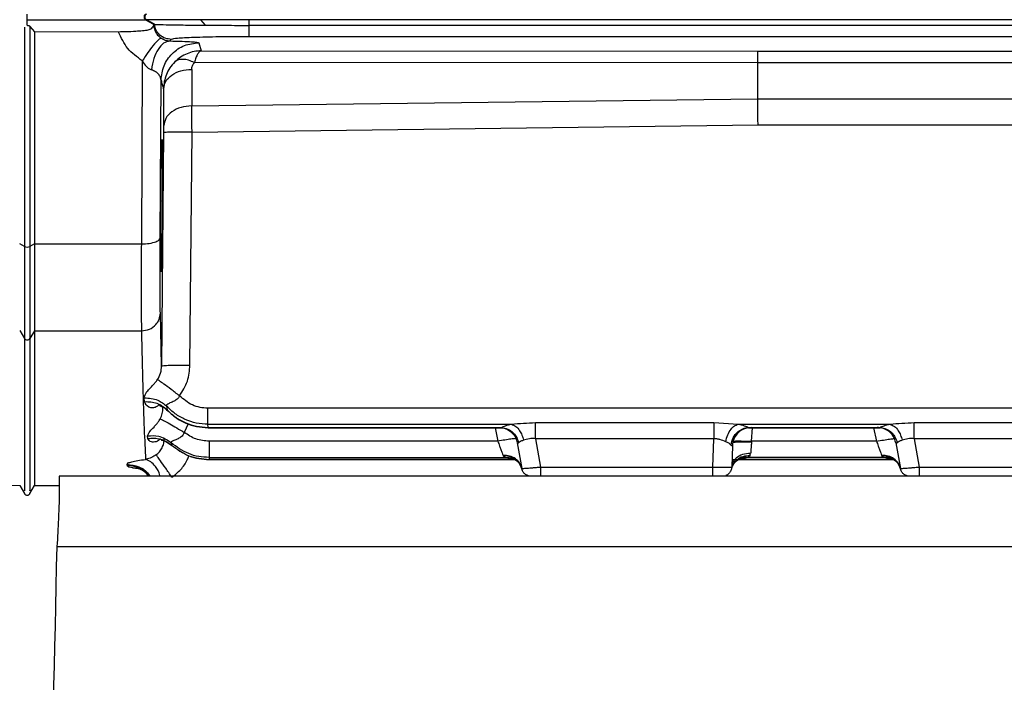
# Model space of a CAD drawing. Units: inches. Extents: x 0.4 to 10.6, y 0.4 to 8.1.
# Drawn here: x 3.6 to 3.7, y 2.3 to 2.4 of the extents above; entities that cross this region are included whole.
import ezdxf

# ---------------------------------------------------------------- set-up
doc = ezdxf.new("R2010")
doc.units = ezdxf.units.IN
doc.header["$MEASUREMENT"] = 0
doc.styles.add('SLDTEXTSTYLE0', font='TXT', dxfattribs={"width": 0.75})
doc.dimstyles.new('SLDDIMSTYLE0', dxfattribs={"dimtxt": 0.125, "dimasz": 0.13, "dimexe": 0, "dimexo": 0.0625, "dimgap": 0.03125, "dimtad": 0, "dimtih": 1, "dimtoh": 1, "dimdec": 1, "dimlfac": 20, "dimrnd": 1e-09, "dimzin": 12, "dimdsep": 46, "dimtxsty": 'SLDTEXTSTYLE0', "dimsah": 1, "dimcen": 0.09, "dimadec": 0, "dimazin": 3, "dimtfac": 1, "dimtdec": 1, "dimtmove": 0, "dimatfit": 0, "dimfxl": 0, "dimfrac": 2, "dimtolj": 1, "dimtzin": 12, "dimarcsym": 0})
doc.dimstyles.new('SLDDIMSTYLE1', dxfattribs={"dimtxt": 0.125, "dimasz": 0.13, "dimexe": 0, "dimexo": 0.0625, "dimgap": 0.03125, "dimtad": 0, "dimtih": 1, "dimtoh": 1, "dimdec": 1, "dimlfac": 20, "dimrnd": 1e-09, "dimzin": 12, "dimdsep": 46, "dimtxsty": 'SLDTEXTSTYLE0', "dimsah": 1, "dimcen": 0.09, "dimadec": 0, "dimazin": 3, "dimtfac": 1, "dimtdec": 1, "dimtofl": 0, "dimtmove": 0, "dimatfit": 3, "dimfxl": 0, "dimfrac": 2, "dimtolj": 1, "dimtzin": 12, "dimarcsym": 0})

# ---------------------------------------------------------------- blocks, each defined once
blk = doc.blocks.new('_D_8')
at = {"color": 7, "linetype": 'Continuous', "lineweight": 18}
for p, q in [((3.66031, 4.70106), (2.16485, 4.70106)), ((2.28985, 4.70106), (2.28985, 3.51741)), ((2.28985, 2.13532), (2.28985, 3.31897)), ((3.41238, 2.13532), (2.16485, 2.13532))]:
    blk.add_line(p, q, dxfattribs=at)
for points in [[(2.28985, 4.70106), (2.26985, 4.57106), (2.30985, 4.57106)], [(2.28985, 2.13532), (2.30985, 2.26532), (2.26985, 2.26532)]]:
    blk.add_solid(points, dxfattribs=at)
at = {"color": 7, "linetype": 'Continuous', "lineweight": 18, "insert": (2.12821, 3.48011), "char_height": 0.125, "attachment_point": 1, "style": 'SLDTEXTSTYLE0'}
blk.add_mtext('51.3', dxfattribs=at)
blk = doc.blocks.new('_D_9')
at = {"color": 7, "linetype": 'Continuous', "lineweight": 18}
for p, q in [((3.5687, 3.42193), (4.70872, 3.42193)), ((4.58372, 3.42193), (4.58372, 2.87784)), ((4.58372, 2.13532), (4.58372, 2.6794)), ((4.00451, 2.13532), (4.70872, 2.13532))]:
    blk.add_line(p, q, dxfattribs=at)
for points in [[(4.58372, 3.42193), (4.56372, 3.29193), (4.60372, 3.29193)], [(4.58372, 2.13532), (4.60372, 2.26532), (4.56372, 2.26532)]]:
    blk.add_solid(points, dxfattribs=at)
at = {"color": 7, "linetype": 'Continuous', "lineweight": 18, "insert": (4.42209, 2.84054), "char_height": 0.125, "attachment_point": 1, "style": 'SLDTEXTSTYLE0'}
blk.add_mtext('25.7', dxfattribs=at)
blk = doc.blocks.new('_D_11')
at = {"color": 7, "linetype": 'Continuous', "lineweight": 18}
for p, q in [((3.14316, 3.04958), (3.14316, 1.61493)), ((3.70844, 1.95703), (3.70844, 1.61493)), ((3.14316, 1.73993), (2.89316, 1.73993)), ((3.70844, 1.73993), (3.95844, 1.73993))]:
    blk.add_line(p, q, dxfattribs=at)
for points in [[(3.14316, 1.73993), (3.01316, 1.75993), (3.01316, 1.71993)], [(3.70844, 1.73993), (3.83844, 1.71993), (3.83844, 1.75993)]]:
    blk.add_solid(points, dxfattribs=at)
at = {"color": 7, "linetype": 'Continuous', "lineweight": 18, "insert": (3.26417, 1.80184), "char_height": 0.125, "attachment_point": 1, "style": 'SLDTEXTSTYLE0'}
blk.add_mtext('11.3', dxfattribs=at)

msp = doc.modelspace()

# ---------------------------------------------------------------- linework, layer by layer
at = {"color": 7, "linetype": 'Continuous', "lineweight": 25}
for p, q in [((3.61061, 2.38808), (3.61061, 2.38866)), ((3.6109, 2.38796), (3.61137, 2.38739)), ((3.62301, 2.38866), (3.62293, 2.38866)), ((3.62293, 2.38866), (3.62375, 2.38819)), ((3.62384, 2.38818), (3.62301, 2.38866)), ((3.62383, 2.38818), (3.62375, 2.38819)), ((3.62375, 2.38819), (3.62375, 2.38812)), ((3.62383, 2.38818), (3.62384, 2.38818)), ((3.62865, 2.38866), (3.62913, 2.38809)), ((3.63368, 2.38807), (3.63367, 2.38807)), ((3.81895, 2.38866), (3.63368, 2.38866)), ((3.63368, 2.38807), (3.63368, 2.38866)), ((3.81895, 2.38807), (3.63368, 2.38807)), ((3.62012, 2.38738), (3.61137, 2.38739)), ((3.61137, 2.38739), (3.61137, 2.36536)), ((3.81896, 2.38689), (3.63367, 2.38689)), ((3.62559, 2.38661), (3.62543, 2.38645)), ((3.62847, 2.38627), (3.62871, 2.38543)), ((3.62871, 2.38543), (3.68661, 2.3854)), ((3.62258, 2.38438), (3.62248, 2.36536)), ((3.68659, 2.38419), (3.628, 2.3842)), ((3.68659, 2.38043), (3.68659, 2.38419)), ((3.62772, 2.3835), (3.62772, 2.37971)), ((3.62444, 2.36599), (3.62453, 2.38237)), ((3.62772, 2.37971), (3.68659, 2.38043)), ((3.62775, 2.37698), (3.68661, 2.37772)), ((3.62479, 2.37691), (3.62459, 2.35268)), ((3.62754, 2.35276), (3.62775, 2.37698)), ((3.61032, 2.36509), (3.60983, 2.36537)), ((3.61137, 2.36536), (3.6109, 2.36509)), ((3.61137, 2.36536), (3.62248, 2.36536)), ((3.61137, 2.36536), (3.61137, 2.35631)), ((3.62459, 2.35268), (3.62446, 2.35815)), ((3.60983, 2.35634), (3.61032, 2.35554)), ((3.61137, 2.35631), (3.6109, 2.35554)), ((3.61137, 2.35631), (3.62249, 2.35631)), ((3.62282, 2.34896), (3.62279, 2.34936)), ((3.62511, 2.34849), (3.62516, 2.34811)), ((3.81897, 2.34828), (3.62941, 2.34828)), ((3.62941, 2.34661), (3.66097, 2.34661)), ((3.62942, 2.34629), (3.62941, 2.34661)), ((3.62942, 2.34629), (3.65993, 2.34629)), ((3.62942, 2.34625), (3.65993, 2.34625)), ((3.66348, 2.34678), (3.682, 2.34678)), ((3.682, 2.34678), (3.68454, 2.34661)), ((3.68454, 2.34661), (3.70034, 2.34661)), ((3.68561, 2.34629), (3.6993, 2.34629)), ((3.68561, 2.34625), (3.6993, 2.34625)), ((3.70285, 2.34678), (3.72137, 2.34678)), ((3.62315, 2.34513), (3.62313, 2.34537)), ((3.65955, 2.34485), (3.62953, 2.34485)), ((3.682, 2.34511), (3.66348, 2.34511)), ((3.66348, 2.34511), (3.664, 2.34216)), ((3.6819, 2.34216), (3.682, 2.34511)), ((3.68593, 2.34478), (3.68593, 2.34485)), ((3.69892, 2.34485), (3.68593, 2.34485)), ((3.72137, 2.34511), (3.70285, 2.34511)), ((3.70285, 2.34511), (3.70337, 2.34216)), ((3.62558, 2.34468), (3.62561, 2.34445)), ((3.66157, 2.34469), (3.66204, 2.34203)), ((3.68395, 2.34442), (3.68387, 2.34216)), ((3.70094, 2.34469), (3.70141, 2.34203)), ((3.62953, 2.34316), (3.66038, 2.34316)), ((3.62953, 2.34316), (3.62953, 2.34296)), ((3.66115, 2.34296), (3.62953, 2.34296)), ((3.62953, 2.34294), (3.66134, 2.34294)), ((3.6601, 2.34338), (3.66012, 2.34333)), ((3.66115, 2.34296), (3.66038, 2.34316)), ((3.68394, 2.34294), (3.68451, 2.34294)), ((3.68459, 2.34294), (3.70071, 2.34294)), ((3.68551, 2.34316), (3.68474, 2.34296)), ((3.70052, 2.34296), (3.68474, 2.34296)), ((3.69975, 2.34316), (3.68551, 2.34316)), ((3.68577, 2.34333), (3.68584, 2.34358)), ((3.69947, 2.34338), (3.69949, 2.34333)), ((3.70052, 2.34296), (3.69975, 2.34316)), ((3.621, 2.34234), (3.62099, 2.34245)), ((3.621, 2.34234), (3.62117, 2.34219)), ((3.664, 2.34216), (3.6819, 2.34216)), ((3.70337, 2.34216), (3.72127, 2.34216)), ((3.61395, 2.34121), (3.61395, 2.33891)), ((3.83541, 2.34121), (3.61395, 2.34121)), ((3.68281, 2.34121), (3.6826, 2.34121)), ((3.60896, 2.34029), (3.60983, 2.34026)), ((3.60983, 2.34026), (3.61032, 2.33941)), ((3.6109, 2.33941), (3.61137, 2.34023)), ((3.61137, 2.34023), (3.61395, 2.34023)), ((3.61371, 2.33389), (3.83541, 2.33389))]:
    msp.add_line(p, q, dxfattribs=at)
at = {"color": 1, "linetype": 'Continuous', "lineweight": 25}
for p, q in [((3.68661, 2.3854), (3.82321, 2.3854)), ((3.82321, 2.38419), (3.68659, 2.38419)), ((3.68659, 2.38043), (3.82321, 2.38043)), ((3.68661, 2.37772), (3.82321, 2.37772)), ((3.62473, 2.3483), (3.62473, 2.3484)), ((3.62734, 2.34666), (3.62695, 2.34576)), ((3.62942, 2.34629), (3.62942, 2.34625)), ((3.65927, 2.34625), (3.65955, 2.34485)), ((3.65974, 2.34625), (3.65993, 2.34629)), ((3.68561, 2.34629), (3.68581, 2.34625)), ((3.68593, 2.34485), (3.68602, 2.34625)), ((3.69862, 2.34625), (3.69892, 2.34485)), ((3.69911, 2.34625), (3.6993, 2.34629)), ((3.62117, 2.34219), (3.62225, 2.342))]:
    msp.add_line(p, q, dxfattribs=at)
at = {"color": 7, "linetype": 'Continuous', "lineweight": 25}
for centre, radius, start, end in [((3.62318, 2.38895), 0.000335, 120.0291, 239.9725), ((3.61061, 2.36578), 0.000749, 247.2323, 292.7677), ((3.61061, 2.35573), 0.000344, 212.5924, 327.4076)]:
    msp.add_arc(centre, radius, start, end, dxfattribs=at)
msp.add_ellipse((3.60214, 2.36093), major_axis=(0, 0.135), ratio=0.087489, start_param=4.007202, end_param=4.51074, dxfattribs=at)
for points, knots in [([(3.61061, 2.38866), (3.61061, 2.38868), (3.61061, 2.38871), (3.61061, 2.38878), (3.61061, 2.38886), (3.61061, 2.38895), (3.61061, 2.38904), (3.61061, 2.38912), (3.61061, 2.38919), (3.61061, 2.38922), (3.61061, 2.38924)], [0, 0, 0, 0, 0.124118, 0.251132, 0.37445, 0.499947, 0.622531, 0.748762, 0.874366, 1, 1, 1, 1]), ([(3.61061, 2.38866), (3.61307, 2.38866), (3.61614, 2.38866), (3.6196, 2.38866), (3.62095, 2.38866), (3.62184, 2.38866), (3.62249, 2.38866), (3.62278, 2.38866), (3.62293, 2.38866)], [0, 0, 0, 0, 0.5541154, 0.6926124, 0.7886489, 0.8499451, 0.9239043, 1, 1, 1, 1]), ([(3.61061, 2.38808), (3.61064, 2.38807), (3.6107, 2.38807), (3.61079, 2.38804), (3.61085, 2.38801), (3.61088, 2.38798), (3.6109, 2.38796)], [0, 0, 0, 0, 0.234971, 0.487517, 0.732064, 1, 1, 1, 1]), ([(3.6109, 2.38796), (3.6109, 2.38365), (3.6109, 2.37596), (3.6109, 2.36841), (3.6109, 2.36509)], [0, 0, 0, 0, 0.559989, 1, 1, 1, 1]), ([(3.62375, 2.38812), (3.62373, 2.38804), (3.6237, 2.38791), (3.62351, 2.38771), (3.62319, 2.38756), (3.62263, 2.38748), (3.62185, 2.38744), (3.62099, 2.38739), (3.62038, 2.38739), (3.62012, 2.38738)], [0, 0, 0, 0, 0.184983, 0.292852, 0.423593, 0.564266, 0.702688, 0.873302, 1, 1, 1, 1]), ([(3.62865, 2.38866), (3.62777, 2.38866), (3.62601, 2.38866), (3.62373, 2.38866), (3.62328, 2.38866), (3.62301, 2.38866)], [0, 0, 0, 0, 0.280906, 0.561528, 1, 1, 1, 1]), ([(3.62375, 2.38812), (3.6238, 2.38785), (3.62387, 2.38745), (3.62422, 2.38698), (3.62446, 2.38681), (3.62457, 2.38673)], [0, 0, 0, 0, 0.523478, 0.780192, 1, 1, 1, 1]), ([(3.62384, 2.38818), (3.62395, 2.38817), (3.62416, 2.38816), (3.62531, 2.38813), (3.62695, 2.38811), (3.62842, 2.38809), (3.62913, 2.38809)], [0, 0, 0, 0, 0.250606, 0.500081, 0.758939, 1, 1, 1, 1]), ([(3.63368, 2.38866), (3.63269, 2.38866), (3.63094, 2.38866), (3.62935, 2.38866), (3.62865, 2.38866)], [0, 0, 0, 0, 0.559701, 1, 1, 1, 1]), ([(3.62913, 2.38809), (3.62983, 2.38808), (3.63128, 2.38808), (3.63286, 2.38807), (3.63367, 2.38807)], [0, 0, 0, 0, 0.489996, 1, 1, 1, 1]), ([(3.62258, 2.38438), (3.62203, 2.38478), (3.62093, 2.38557), (3.62039, 2.38678), (3.62012, 2.38738)], [0, 0, 0, 0, 0.50279, 1, 1, 1, 1]), ([(3.63367, 2.38689), (3.63314, 2.38689), (3.63208, 2.38689), (3.63006, 2.38687), (3.62785, 2.38681), (3.62603, 2.38672), (3.62574, 2.38665), (3.62559, 2.38661)], [0, 0, 0, 0, 0.126648, 0.253669, 0.504396, 0.752979, 1, 1, 1, 1]), ([(3.62457, 2.38673), (3.62447, 2.3867), (3.62429, 2.38664), (3.62375, 2.38605), (3.62317, 2.38527), (3.62277, 2.38468), (3.62258, 2.38438)], [0, 0, 0, 0, 0.279738, 0.559486, 0.779743, 1, 1, 1, 1]), ([(3.62543, 2.38645), (3.62522, 2.3864), (3.62479, 2.38629), (3.62421, 2.38562), (3.62375, 2.38467), (3.6236, 2.38386), (3.62352, 2.38345)], [0, 0, 0, 0, 0.25, 0.5, 0.75, 1, 1, 1, 1]), ([(3.62453, 2.38237), (3.62459, 2.38288), (3.62472, 2.3839), (3.62563, 2.38519), (3.62693, 2.38609), (3.62795, 2.38621), (3.62847, 2.38627)], [0, 0, 0, 0, 0.2500004, 0.5, 0.7499996, 1, 1, 1, 1]), ([(3.62457, 2.38673), (3.62464, 2.38669), (3.62478, 2.38661), (3.6251, 2.38649), (3.62529, 2.38647), (3.62543, 2.38645)], [0, 0, 0, 0, 0.196384, 0.399924, 1, 1, 1, 1]), ([(3.62543, 2.38645), (3.62588, 2.38644), (3.62678, 2.38642), (3.62773, 2.38637), (3.62834, 2.38632), (3.62843, 2.38628), (3.62847, 2.38627)], [0, 0, 0, 0, 0.256192, 0.507707, 0.755151, 1, 1, 1, 1]), ([(3.62871, 2.38543), (3.62846, 2.38541), (3.62796, 2.38538), (3.62723, 2.38515), (3.62654, 2.38479), (3.62615, 2.38444), (3.62595, 2.38427)], [0, 0, 0, 0, 0.248416, 0.497628, 0.747887, 1, 1, 1, 1]), ([(3.62871, 2.38543), (3.62865, 2.38541), (3.62852, 2.38536), (3.62833, 2.38511), (3.62815, 2.38473), (3.62805, 2.38438), (3.628, 2.3842)], [0, 0, 0, 0, 0.248416, 0.497627, 0.747887, 1, 1, 1, 1]), ([(3.62258, 2.38438), (3.62271, 2.38417), (3.62291, 2.38386), (3.62326, 2.38357), (3.62344, 2.38349), (3.62352, 2.38345)], [0, 0, 0, 0, 0.526783, 0.775829, 1, 1, 1, 1]), ([(3.62595, 2.38427), (3.62577, 2.38407), (3.62542, 2.38367), (3.62506, 2.38297), (3.62484, 2.38223), (3.62481, 2.38173), (3.62479, 2.38148)], [0, 0, 0, 0, 0.259866, 0.511514, 0.757359, 1, 1, 1, 1]), ([(3.628, 2.3842), (3.6278, 2.38429), (3.62738, 2.38447), (3.62681, 2.38456), (3.62631, 2.38451), (3.62607, 2.38435), (3.62595, 2.38427)], [0, 0, 0, 0, 0.2499992, 0.4999998, 0.7500005, 1, 1, 1, 1]), ([(3.62772, 2.3835), (3.62773, 2.38363), (3.62775, 2.38387), (3.62792, 2.38409), (3.628, 2.3842)], [0, 0, 0, 0, 0.506272, 1, 1, 1, 1]), ([(3.62453, 2.38237), (3.62452, 2.38247), (3.62449, 2.38269), (3.62429, 2.38299), (3.62399, 2.38326), (3.62368, 2.38339), (3.62352, 2.38345)], [0, 0, 0, 0, 0.262193, 0.518924, 0.765831, 1, 1, 1, 1]), ([(3.62479, 2.38148), (3.62484, 2.38175), (3.62494, 2.38227), (3.62561, 2.38294), (3.62657, 2.3834), (3.62734, 2.38347), (3.62772, 2.3835)], [0, 0, 0, 0, 0.249993, 0.5, 0.750007, 1, 1, 1, 1]), ([(3.62453, 2.38237), (3.62457, 2.38222), (3.62466, 2.38192), (3.62475, 2.38163), (3.62479, 2.38148)], [0, 0, 0, 0, 0.4965127, 1, 1, 1, 1]), ([(3.62479, 2.38148), (3.62479, 2.38082), (3.62479, 2.3795), (3.6248, 2.37822), (3.6248, 2.37759)], [0, 0, 0, 0, 0.501641, 1, 1, 1, 1]), ([(3.62772, 2.37971), (3.62734, 2.37967), (3.62658, 2.37961), (3.62562, 2.37912), (3.62494, 2.37842), (3.62485, 2.37786), (3.6248, 2.37759)], [0, 0, 0, 0, 0.249993, 0.5, 0.750007, 1, 1, 1, 1]), ([(3.62775, 2.37698), (3.62775, 2.37724), (3.62774, 2.37775), (3.62774, 2.37848), (3.62773, 2.37915), (3.62773, 2.37952), (3.62772, 2.37971)], [0, 0, 0, 0, 0.2503367, 0.5006737, 0.7506622, 1, 1, 1, 1]), ([(3.6248, 2.37759), (3.6248, 2.37754), (3.6248, 2.37745), (3.6248, 2.37728), (3.6248, 2.3771), (3.6248, 2.37697), (3.62479, 2.37691)], [0, 0, 0, 0, 0.249317, 0.499299, 0.749643, 1, 1, 1, 1]), ([(3.62775, 2.37698), (3.62732, 2.37698), (3.62646, 2.37699), (3.62549, 2.37697), (3.62491, 2.37694), (3.62483, 2.37692), (3.62479, 2.37691)], [0, 0, 0, 0, 0.279612, 0.559255, 0.779627, 1, 1, 1, 1]), ([(3.62452, 2.36934), (3.62453, 2.37014), (3.62454, 2.37143), (3.62456, 2.37309), (3.62458, 2.37432), (3.62461, 2.37526), (3.62463, 2.37595), (3.62465, 2.37627), (3.62466, 2.3762), (3.62467, 2.37583), (3.62468, 2.3752), (3.62468, 2.37433), (3.62468, 2.37326), (3.62468, 2.37164), (3.62467, 2.37025), (3.62466, 2.36934)], [0, 0, 0, 0, 0.110579, 0.178636, 0.255047, 0.329043, 0.391469, 0.481319, 0.547857, 0.613929, 0.679535, 0.744677, 0.809356, 0.873574, 1, 1, 1, 1]), ([(3.62466, 2.36934), (3.62466, 2.36854), (3.62464, 2.36724), (3.62462, 2.36558), (3.6246, 2.36434), (3.62458, 2.3634), (3.62456, 2.36271), (3.62454, 2.3624), (3.62452, 2.36249), (3.62451, 2.36286), (3.6245, 2.3635), (3.6245, 2.36438), (3.6245, 2.36545), (3.6245, 2.36706), (3.62451, 2.36843), (3.62452, 2.36934)], [0, 0, 0, 0, 0.110938, 0.179237, 0.255936, 0.330276, 0.3929, 0.482685, 0.549664, 0.616005, 0.681706, 0.746768, 0.81119, 0.874972, 1, 1, 1, 1]), ([(3.62248, 2.36536), (3.62247, 2.36436), (3.62247, 2.36234), (3.62247, 2.35977), (3.62247, 2.35763), (3.62249, 2.35675), (3.62249, 2.35631)], [0, 0, 0, 0, 0.246082, 0.494775, 0.746081, 1, 1, 1, 1]), ([(3.62248, 2.36536), (3.62276, 2.36537), (3.62334, 2.36539), (3.62398, 2.36556), (3.62437, 2.36577), (3.62442, 2.36592), (3.62444, 2.36599)], [0, 0, 0, 0, 0.279613, 0.559258, 0.779628, 1, 1, 1, 1]), ([(3.62446, 2.35815), (3.62445, 2.3585), (3.62444, 2.3592), (3.62443, 2.36096), (3.62443, 2.36321), (3.62444, 2.36505), (3.62444, 2.36599)], [0, 0, 0, 0, 0.232514, 0.476741, 0.73348, 1, 1, 1, 1]), ([(3.61032, 2.36509), (3.61032, 2.36389), (3.61032, 2.3615), (3.61032, 2.35791), (3.61032, 2.35644), (3.61032, 2.35554)], [0, 0, 0, 0, 0.280496, 0.560944, 1, 1, 1, 1]), ([(3.6109, 2.36509), (3.6109, 2.36389), (3.6109, 2.3615), (3.6109, 2.35791), (3.6109, 2.35644), (3.6109, 2.35554)], [0, 0, 0, 0, 0.280496, 0.560944, 1, 1, 1, 1]), ([(3.62249, 2.35631), (3.62278, 2.35635), (3.62335, 2.35642), (3.624, 2.35691), (3.62438, 2.35751), (3.62443, 2.35794), (3.62446, 2.35815)], [0, 0, 0, 0, 0.2796122, 0.5592564, 0.7796277, 1, 1, 1, 1]), ([(3.62249, 2.35631), (3.62254, 2.35434), (3.62263, 2.35041), (3.62277, 2.34594), (3.62287, 2.34394), (3.62292, 2.34295)], [0, 0, 0, 0, 0.332674, 0.666008, 1, 1, 1, 1]), ([(3.62416, 2.35125), (3.62428, 2.35147), (3.62454, 2.35192), (3.62457, 2.35243), (3.62459, 2.35268)], [0, 0, 0, 0, 0.495918, 1, 1, 1, 1]), ([(3.62459, 2.35268), (3.62464, 2.35269), (3.62474, 2.35272), (3.62542, 2.35275), (3.62639, 2.35276), (3.62716, 2.35276), (3.62754, 2.35276)], [0, 0, 0, 0, 0.249992, 0.5, 0.750008, 1, 1, 1, 1]), ([(3.62645, 2.34956), (3.62677, 2.35006), (3.62739, 2.35103), (3.62749, 2.35219), (3.62754, 2.35276)], [0, 0, 0, 0, 0.505296, 1, 1, 1, 1]), ([(3.62279, 2.34936), (3.62283, 2.34956), (3.62289, 2.34986), (3.62338, 2.35034), (3.62371, 2.3507), (3.62395, 2.35097), (3.62409, 2.35115), (3.62416, 2.35125)], [0, 0, 0, 0, 0.474408, 0.721298, 0.852403, 0.923037, 1, 1, 1, 1]), ([(3.62645, 2.34956), (3.62615, 2.34979), (3.62555, 2.35025), (3.62484, 2.35078), (3.62436, 2.35113), (3.62422, 2.35121), (3.62416, 2.35125)], [0, 0, 0, 0, 0.279702, 0.55942, 0.77971, 1, 1, 1, 1]), ([(3.62279, 2.34936), (3.62328, 2.34933), (3.62416, 2.34928), (3.62482, 2.34873), (3.62511, 2.34849)], [0, 0, 0, 0, 0.559052, 1, 1, 1, 1]), ([(3.62282, 2.34896), (3.62303, 2.34896), (3.62347, 2.34897), (3.6241, 2.34881), (3.62468, 2.34853), (3.625, 2.34825), (3.62516, 2.34811)], [0, 0, 0, 0, 0.25, 0.5, 0.75, 1, 1, 1, 1]), ([(3.62645, 2.34956), (3.6264, 2.34947), (3.62631, 2.34931), (3.62607, 2.34912), (3.62574, 2.34893), (3.62536, 2.34879), (3.62514, 2.34867), (3.62509, 2.34857), (3.62511, 2.34852), (3.62511, 2.34849)], [0, 0, 0, 0, 0.121244, 0.21702, 0.373233, 0.617834, 0.815517, 0.907463, 1, 1, 1, 1]), ([(3.62941, 2.34828), (3.62913, 2.3483), (3.62858, 2.34833), (3.62751, 2.34867), (3.62687, 2.34921), (3.62645, 2.34956)], [0, 0, 0, 0, 0.250867, 0.502633, 1, 1, 1, 1]), ([(3.62433, 2.34865), (3.62435, 2.34863), (3.62437, 2.34859), (3.62437, 2.34856), (3.62478, 2.3484), (3.62507, 2.34815), (3.62522, 2.34801)], [0, 0, 0, 0, 0.286845, 0.546608, 0.749203, 1, 1, 1, 1]), ([(3.62444, 2.34718), (3.62453, 2.34735), (3.62469, 2.34771), (3.62472, 2.3481), (3.62473, 2.3483)], [0, 0, 0, 0, 0.497821, 1, 1, 1, 1]), ([(3.62941, 2.34661), (3.629, 2.34664), (3.62819, 2.34668), (3.62704, 2.34707), (3.62598, 2.34766), (3.6254, 2.34821), (3.62511, 2.34849)], [0, 0, 0, 0, 0.251731, 0.502613, 0.752149, 1, 1, 1, 1]), ([(3.62516, 2.34811), (3.62545, 2.34784), (3.62603, 2.3473), (3.62708, 2.34673), (3.62822, 2.34636), (3.62902, 2.34631), (3.62942, 2.34629)], [0, 0, 0, 0, 0.248932, 0.49871, 0.749153, 1, 1, 1, 1]), ([(3.62516, 2.3481), (3.62545, 2.34782), (3.62603, 2.34728), (3.62708, 2.34671), (3.62822, 2.34633), (3.62902, 2.34628), (3.62942, 2.34626)], [0, 0, 0, 0, 0.248482, 0.498182, 0.748817, 1, 1, 1, 1]), ([(3.62313, 2.34537), (3.62317, 2.34553), (3.62324, 2.34577), (3.62371, 2.34622), (3.62403, 2.34658), (3.62425, 2.34687), (3.62438, 2.34707), (3.62444, 2.34718)], [0, 0, 0, 0, 0.4733448, 0.7191195, 0.8497836, 0.9207506, 1, 1, 1, 1]), ([(3.62444, 2.34718), (3.62453, 2.34714), (3.6247, 2.34707), (3.62537, 2.34669), (3.62615, 2.34624), (3.62669, 2.34592), (3.62695, 2.34576)], [0, 0, 0, 0, 0.279673, 0.559366, 0.779683, 1, 1, 1, 1]), ([(3.65963, 2.34628), (3.65964, 2.34626), (3.65966, 2.34623), (3.65973, 2.34625), (3.65974, 2.34625)], [0, 0, 0, 0, 0.89306, 1, 1, 1, 1]), ([(3.65963, 2.34628), (3.65989, 2.34625), (3.6604, 2.3462), (3.66101, 2.34579), (3.66141, 2.34526), (3.66152, 2.34488), (3.66157, 2.34469)], [0, 0, 0, 0, 0.279691, 0.559399, 0.779699, 1, 1, 1, 1]), ([(3.65993, 2.34629), (3.66006, 2.34635), (3.66031, 2.34647), (3.66075, 2.34656), (3.66097, 2.34661)], [0, 0, 0, 0, 0.501838, 1, 1, 1, 1]), ([(3.65993, 2.34629), (3.66016, 2.34624), (3.66061, 2.34616), (3.66116, 2.34575), (3.66154, 2.34525), (3.66166, 2.34488), (3.66172, 2.3447)], [0, 0, 0, 0, 0.279727, 0.559466, 0.779733, 1, 1, 1, 1]), ([(3.66097, 2.34661), (3.66138, 2.34666), (3.66219, 2.34674), (3.66305, 2.34676), (3.66348, 2.34678)], [0, 0, 0, 0, 0.501437, 1, 1, 1, 1]), ([(3.66097, 2.34661), (3.66112, 2.34655), (3.66143, 2.34643), (3.66181, 2.346), (3.66208, 2.34549), (3.66217, 2.34514), (3.66222, 2.34496)], [0, 0, 0, 0, 0.279749, 0.559507, 0.779753, 1, 1, 1, 1]), ([(3.68326, 2.34479), (3.68332, 2.34503), (3.68342, 2.34552), (3.68376, 2.34609), (3.68415, 2.34647), (3.68441, 2.34656), (3.68454, 2.34661)], [0, 0, 0, 0, 0.27971, 0.559435, 0.779717, 1, 1, 1, 1]), ([(3.6838, 2.34445), (3.68386, 2.34471), (3.68398, 2.34523), (3.68446, 2.34581), (3.68503, 2.34618), (3.68542, 2.34625), (3.68561, 2.34629)], [0, 0, 0, 0, 0.27967, 0.55936, 0.77968, 1, 1, 1, 1]), ([(3.68592, 2.34628), (3.68563, 2.34625), (3.68507, 2.34618), (3.68443, 2.34568), (3.68404, 2.34507), (3.68398, 2.34463), (3.68395, 2.34442)], [0, 0, 0, 0, 0.279624, 0.559277, 0.779638, 1, 1, 1, 1]), ([(3.68454, 2.34661), (3.68476, 2.34656), (3.68521, 2.34647), (3.68548, 2.34635), (3.68561, 2.34629)], [0, 0, 0, 0, 0.4984576, 1, 1, 1, 1]), ([(3.68581, 2.34625), (3.68582, 2.34625), (3.68586, 2.34624), (3.6859, 2.34625), (3.68591, 2.34627), (3.68592, 2.34628)], [0, 0, 0, 0, 0.122945, 0.568514, 1, 1, 1, 1]), ([(3.699, 2.34628), (3.69901, 2.34626), (3.69903, 2.34623), (3.6991, 2.34625), (3.69911, 2.34625)], [0, 0, 0, 0, 0.893066, 1, 1, 1, 1]), ([(3.70094, 2.34469), (3.70087, 2.34493), (3.70072, 2.34542), (3.7002, 2.34593), (3.69961, 2.34623), (3.6992, 2.34626), (3.699, 2.34628)], [0, 0, 0, 0, 0.279691, 0.559399, 0.779699, 1, 1, 1, 1]), ([(3.6993, 2.34629), (3.69943, 2.34635), (3.69968, 2.34647), (3.70012, 2.34656), (3.70034, 2.34661)], [0, 0, 0, 0, 0.5018397, 1, 1, 1, 1]), ([(3.6993, 2.34629), (3.69953, 2.34624), (3.69998, 2.34616), (3.70053, 2.34575), (3.70091, 2.34525), (3.70103, 2.34488), (3.70109, 2.3447)], [0, 0, 0, 0, 0.279727, 0.559466, 0.779733, 1, 1, 1, 1]), ([(3.70034, 2.34661), (3.70075, 2.34666), (3.70156, 2.34674), (3.70242, 2.34676), (3.70285, 2.34678)], [0, 0, 0, 0, 0.501436, 1, 1, 1, 1]), ([(3.70034, 2.34661), (3.70049, 2.34655), (3.7008, 2.34643), (3.70118, 2.346), (3.70145, 2.34549), (3.70154, 2.34514), (3.70159, 2.34496)], [0, 0, 0, 0, 0.279749, 0.559507, 0.779753, 1, 1, 1, 1]), ([(3.62558, 2.34468), (3.62516, 2.34496), (3.62442, 2.34546), (3.62352, 2.3454), (3.62313, 2.34537)], [0, 0, 0, 0, 0.5590075, 1, 1, 1, 1]), ([(3.62315, 2.34513), (3.62337, 2.34515), (3.62381, 2.3452), (3.62447, 2.34509), (3.62509, 2.34485), (3.62544, 2.34458), (3.62561, 2.34445)], [0, 0, 0, 0, 0.2499997, 0.5, 0.7500003, 1, 1, 1, 1]), ([(3.62401, 2.34343), (3.62414, 2.34353), (3.6244, 2.34374), (3.62466, 2.34417), (3.62484, 2.34463), (3.62486, 2.34496), (3.62487, 2.34512)], [0, 0, 0, 0, 0.247088, 0.49639, 0.747617, 1, 1, 1, 1]), ([(3.62454, 2.34502), (3.62455, 2.34501), (3.62456, 2.34499), (3.62456, 2.34497), (3.6247, 2.34494), (3.62507, 2.34483), (3.62545, 2.34455), (3.62566, 2.34439)], [0, 0, 0, 0, 0.150886, 0.235045, 0.343198, 0.631137, 1, 1, 1, 1]), ([(3.62695, 2.34576), (3.62693, 2.34571), (3.62689, 2.34561), (3.62678, 2.34545), (3.62659, 2.34527), (3.62625, 2.34507), (3.62586, 2.34492), (3.62563, 2.34482), (3.62557, 2.34475), (3.62558, 2.34471), (3.62558, 2.34468)], [0, 0, 0, 0, 0.067935, 0.125807, 0.222331, 0.378876, 0.623856, 0.820581, 0.910602, 1, 1, 1, 1]), ([(3.62953, 2.34485), (3.62906, 2.34489), (3.62812, 2.34497), (3.62734, 2.3455), (3.62695, 2.34576)], [0, 0, 0, 0, 0.500607, 1, 1, 1, 1]), ([(3.66149, 2.34512), (3.66146, 2.34512), (3.6614, 2.34513), (3.66095, 2.34508), (3.66031, 2.34498), (3.65981, 2.34489), (3.65955, 2.34485)], [0, 0, 0, 0, 0.249992, 0.5, 0.750008, 1, 1, 1, 1]), ([(3.65955, 2.34485), (3.65962, 2.34468), (3.65973, 2.34438), (3.65988, 2.34397), (3.66001, 2.34363), (3.66007, 2.34346), (3.6601, 2.34338)], [0, 0, 0, 0, 0.2880924, 0.5075015, 0.7659022, 1, 1, 1, 1]), ([(3.66172, 2.3447), (3.66178, 2.34476), (3.66189, 2.34487), (3.66211, 2.34493), (3.66222, 2.34496)], [0, 0, 0, 0, 0.515114, 1, 1, 1, 1]), ([(3.66348, 2.34511), (3.66338, 2.34512), (3.66316, 2.34514), (3.6627, 2.3451), (3.66241, 2.34502), (3.66222, 2.34496)], [0, 0, 0, 0, 0.232903, 0.475659, 1, 1, 1, 1]), ([(3.68326, 2.34479), (3.68307, 2.34487), (3.68278, 2.34499), (3.68233, 2.3451), (3.68211, 2.3451), (3.682, 2.34511)], [0, 0, 0, 0, 0.531391, 0.778141, 1, 1, 1, 1]), ([(3.6838, 2.34445), (3.68373, 2.34452), (3.6836, 2.34464), (3.68337, 2.34474), (3.68326, 2.34479)], [0, 0, 0, 0, 0.529822, 1, 1, 1, 1]), ([(3.68396, 2.34485), (3.68399, 2.34486), (3.68405, 2.34487), (3.68451, 2.34488), (3.68516, 2.34487), (3.68567, 2.34486), (3.68593, 2.34485)], [0, 0, 0, 0, 0.25, 0.5, 0.75, 1, 1, 1, 1]), ([(3.68396, 2.3447), (3.684, 2.34472), (3.68407, 2.34476), (3.6846, 2.34479), (3.68525, 2.3448), (3.6857, 2.34479), (3.68593, 2.34478)], [0, 0, 0, 0, 0.279607, 0.559248, 0.779623, 1, 1, 1, 1]), ([(3.68593, 2.34478), (3.68592, 2.34464), (3.6859, 2.34439), (3.68587, 2.34396), (3.68585, 2.34372), (3.68584, 2.34358)], [0, 0, 0, 0, 0.299698, 0.566544, 1, 1, 1, 1]), ([(3.69892, 2.34485), (3.69918, 2.34489), (3.69968, 2.34498), (3.70032, 2.34508), (3.70077, 2.34513), (3.70083, 2.34512), (3.70086, 2.34512)], [0, 0, 0, 0, 0.25, 0.5, 0.75, 1, 1, 1, 1]), ([(3.69892, 2.34485), (3.69899, 2.34468), (3.6991, 2.34438), (3.69925, 2.34397), (3.69938, 2.34363), (3.69944, 2.34346), (3.69947, 2.34338)], [0, 0, 0, 0, 0.288288, 0.507554, 0.765926, 1, 1, 1, 1]), ([(3.70109, 2.3447), (3.70115, 2.34476), (3.70126, 2.34487), (3.70148, 2.34493), (3.70159, 2.34496)], [0, 0, 0, 0, 0.515114, 1, 1, 1, 1]), ([(3.70285, 2.34511), (3.70275, 2.34512), (3.70253, 2.34514), (3.70207, 2.3451), (3.70178, 2.34502), (3.70159, 2.34496)], [0, 0, 0, 0, 0.232903, 0.475659, 1, 1, 1, 1]), ([(3.62953, 2.34316), (3.62917, 2.34318), (3.62844, 2.34322), (3.62704, 2.34362), (3.62616, 2.34426), (3.62558, 2.34468)], [0, 0, 0, 0, 0.251398, 0.502389, 1, 1, 1, 1]), ([(3.62561, 2.34445), (3.6262, 2.34402), (3.62736, 2.34316), (3.62881, 2.34303), (3.62953, 2.34296)], [0, 0, 0, 0, 0.499479, 1, 1, 1, 1]), ([(3.62562, 2.34445), (3.6262, 2.34403), (3.62707, 2.34339), (3.62846, 2.34301), (3.62918, 2.34297), (3.62953, 2.34295)], [0, 0, 0, 0, 0.498184, 0.748983, 1, 1, 1, 1]), ([(3.66157, 2.34469), (3.66158, 2.34466), (3.66161, 2.34459), (3.66168, 2.34467), (3.66172, 2.3447)], [0, 0, 0, 0, 0.488972, 1, 1, 1, 1]), ([(3.6838, 2.34445), (3.68384, 2.34441), (3.6839, 2.34435), (3.68394, 2.34436), (3.68395, 2.3444), (3.68395, 2.34442)], [0, 0, 0, 0, 0.51354, 0.756035, 1, 1, 1, 1]), ([(3.70109, 2.3447), (3.70105, 2.34467), (3.70098, 2.34459), (3.70095, 2.34466), (3.70094, 2.34469)], [0, 0, 0, 0, 0.511024, 1, 1, 1, 1]), ([(3.62099, 2.34245), (3.62102, 2.34249), (3.62106, 2.34259), (3.62146, 2.34272), (3.62206, 2.34285), (3.62263, 2.34292), (3.62292, 2.34295)], [0, 0, 0, 0, 0.2492491, 0.4988859, 0.7491127, 1, 1, 1, 1]), ([(3.62401, 2.34343), (3.6239, 2.34336), (3.62368, 2.34322), (3.62328, 2.34304), (3.62306, 2.34299), (3.62292, 2.34295)], [0, 0, 0, 0, 0.244252, 0.501615, 1, 1, 1, 1]), ([(3.62566, 2.34111), (3.62544, 2.34143), (3.625, 2.34207), (3.62448, 2.3428), (3.62414, 2.34328), (3.62405, 2.34338), (3.62401, 2.34343)], [0, 0, 0, 0, 0.279682, 0.559382, 0.779691, 1, 1, 1, 1]), ([(3.66204, 2.34203), (3.66198, 2.34222), (3.66186, 2.34261), (3.6614, 2.34305), (3.6608, 2.34335), (3.66033, 2.34337), (3.6601, 2.34338)], [0, 0, 0, 0, 0.249996, 0.5, 0.750004, 1, 1, 1, 1]), ([(3.66205, 2.34199), (3.66197, 2.3422), (3.66182, 2.34263), (3.6613, 2.34307), (3.66072, 2.34331), (3.66032, 2.34332), (3.66012, 2.34333)], [0, 0, 0, 0, 0.279699, 0.559414, 0.779707, 1, 1, 1, 1]), ([(3.66038, 2.34316), (3.66032, 2.34318), (3.6602, 2.34321), (3.66015, 2.34329), (3.66012, 2.34333)], [0, 0, 0, 0, 0.526029, 1, 1, 1, 1]), ([(3.66117, 2.34302), (3.66134, 2.34293), (3.66169, 2.34273), (3.66186, 2.34243), (3.66195, 2.34228)], [0, 0, 0, 0, 0.482592, 1, 1, 1, 1]), ([(3.68577, 2.34333), (3.68552, 2.34332), (3.68501, 2.34329), (3.68442, 2.34295), (3.68401, 2.3425), (3.6839, 2.34216), (3.68385, 2.34199)], [0, 0, 0, 0, 0.2796985, 0.559413, 0.7797063, 1, 1, 1, 1]), ([(3.68584, 2.34358), (3.68555, 2.34355), (3.68498, 2.34351), (3.68434, 2.34313), (3.68395, 2.34266), (3.6839, 2.34233), (3.68387, 2.34216)], [0, 0, 0, 0, 0.27962, 0.55927, 0.779634, 1, 1, 1, 1]), ([(3.68394, 2.34228), (3.68403, 2.34243), (3.68421, 2.34273), (3.68456, 2.34293), (3.68472, 2.34302)], [0, 0, 0, 0, 0.515117, 1, 1, 1, 1]), ([(3.68577, 2.34333), (3.68575, 2.34329), (3.68569, 2.34321), (3.68557, 2.34318), (3.68551, 2.34316)], [0, 0, 0, 0, 0.473808, 1, 1, 1, 1]), ([(3.70141, 2.34203), (3.70135, 2.34222), (3.70123, 2.34261), (3.70077, 2.34305), (3.70017, 2.34335), (3.6997, 2.34337), (3.69947, 2.34338)], [0, 0, 0, 0, 0.249996, 0.5, 0.750004, 1, 1, 1, 1]), ([(3.70142, 2.34199), (3.70134, 2.3422), (3.70119, 2.34263), (3.70067, 2.34307), (3.70009, 2.34331), (3.69969, 2.34332), (3.69949, 2.34333)], [0, 0, 0, 0, 0.279699, 0.559414, 0.779707, 1, 1, 1, 1]), ([(3.69975, 2.34316), (3.69969, 2.34318), (3.69957, 2.34321), (3.69952, 2.34329), (3.69949, 2.34333)], [0, 0, 0, 0, 0.526042, 1, 1, 1, 1]), ([(3.70054, 2.34302), (3.70071, 2.34293), (3.70106, 2.34273), (3.70123, 2.34243), (3.70132, 2.34228)], [0, 0, 0, 0, 0.482629, 1, 1, 1, 1]), ([(3.62229, 2.34199), (3.62239, 2.34194), (3.62263, 2.34183), (3.623, 2.34158), (3.6232, 2.34132), (3.62328, 2.34121)], [0, 0, 0, 0, 0.295103, 0.713761, 1, 1, 1, 1]), ([(3.66204, 2.34203), (3.66207, 2.34202), (3.66213, 2.34202), (3.66257, 2.34205), (3.66309, 2.34209), (3.66357, 2.34213), (3.66385, 2.34215), (3.664, 2.34216)], [0, 0, 0, 0, 0.24641, 0.499556, 0.724581, 0.856101, 1, 1, 1, 1]), ([(3.6819, 2.34216), (3.68216, 2.34216), (3.68267, 2.34215), (3.68332, 2.34215), (3.68378, 2.34215), (3.68384, 2.34216), (3.68387, 2.34216)], [0, 0, 0, 0, 0.25001, 0.500001, 0.749991, 1, 1, 1, 1]), ([(3.68387, 2.34216), (3.68385, 2.34204), (3.68381, 2.34178), (3.68358, 2.34148), (3.68338, 2.34131), (3.68325, 2.34128), (3.68325, 2.34128)], [0, 0, 0, 0, 0.333297, 0.666595, 0.999892, 1, 1, 1, 1]), ([(3.70141, 2.34203), (3.70144, 2.34202), (3.7015, 2.34202), (3.70194, 2.34205), (3.70246, 2.34209), (3.70294, 2.34213), (3.70322, 2.34215), (3.70337, 2.34216)], [0, 0, 0, 0, 0.24641, 0.499556, 0.724581, 0.856101, 1, 1, 1, 1]), ([(3.61032, 2.33941), (3.61033, 2.33939), (3.61037, 2.33934), (3.61044, 2.33929), (3.61052, 2.33925), (3.61061, 2.33924), (3.6107, 2.33925), (3.61078, 2.33929), (3.61085, 2.33934), (3.61088, 2.33939), (3.6109, 2.33941)], [0, 0, 0, 0, 0.121257, 0.245667, 0.372271, 0.5, 0.627729, 0.754333, 0.878743, 1, 1, 1, 1]), ([(3.61395, 2.33891), (3.61392, 2.33822), (3.61385, 2.33676), (3.61376, 2.33488), (3.61371, 2.33389)], [0, 0, 0, 0, 0.474799, 1, 1, 1, 1])]:
    msp.add_open_spline(points, degree=3, knots=knots, dxfattribs=at)
for points in [[(3.62293, 2.38924), (3.62291, 2.38922), (3.62286, 2.38919), (3.62281, 2.38912), (3.62277, 2.38904), (3.62276, 2.38895), (3.62277, 2.38886), (3.62281, 2.38878), (3.62286, 2.38871), (3.62291, 2.38868), (3.62293, 2.38866)], [(3.62559, 2.38661), (3.62538, 2.38664), (3.62495, 2.38668), (3.62439, 2.38704), (3.62398, 2.38755), (3.62388, 2.38797), (3.62383, 2.38818)], [(3.63367, 2.38807), (3.63367, 2.38791), (3.63367, 2.38759), (3.63367, 2.38722), (3.63367, 2.38696), (3.63367, 2.38691), (3.63367, 2.38689)], [(3.68659, 2.38419), (3.68659, 2.38436), (3.6866, 2.38471), (3.6866, 2.38508), (3.6866, 2.38534), (3.68661, 2.38538), (3.68661, 2.3854)], [(3.68661, 2.37772), (3.68661, 2.37797), (3.6866, 2.37848), (3.6866, 2.3792), (3.6866, 2.37987), (3.68659, 2.38024), (3.68659, 2.38043)], [(3.61137, 2.35631), (3.61137, 2.35384), (3.61137, 2.34889), (3.61137, 2.34399), (3.61137, 2.34081), (3.61137, 2.34042), (3.61137, 2.34023)], [(3.62941, 2.34661), (3.62941, 2.34667), (3.62941, 2.34679), (3.62941, 2.34719), (3.62941, 2.3477), (3.62941, 2.34809), (3.62941, 2.34828)], [(3.66348, 2.34511), (3.66348, 2.34528), (3.66348, 2.34562), (3.66348, 2.34609), (3.66348, 2.3465), (3.66348, 2.34668), (3.66348, 2.34678)], [(3.682, 2.34678), (3.682, 2.34668), (3.682, 2.3465), (3.682, 2.34609), (3.682, 2.34562), (3.682, 2.34528), (3.682, 2.34511)], [(3.70285, 2.34511), (3.70285, 2.34528), (3.70285, 2.34562), (3.70285, 2.34609), (3.70285, 2.3465), (3.70285, 2.34668), (3.70285, 2.34678)], [(3.62953, 2.34485), (3.62953, 2.34465), (3.62953, 2.34424), (3.62953, 2.34372), (3.62953, 2.34332), (3.62953, 2.34321), (3.62953, 2.34316)], [(3.66301, 2.34121), (3.66289, 2.34122), (3.66266, 2.34125), (3.66236, 2.34143), (3.66213, 2.34169), (3.66207, 2.34192), (3.66204, 2.34203)], [(3.664, 2.34216), (3.664, 2.34204), (3.664, 2.34179), (3.664, 2.34147), (3.664, 2.34126), (3.664, 2.34123), (3.664, 2.34121)], [(3.6819, 2.34121), (3.6819, 2.34123), (3.6819, 2.34126), (3.6819, 2.34147), (3.6819, 2.34179), (3.6819, 2.34204), (3.6819, 2.34216)], [(3.70238, 2.34121), (3.70226, 2.34122), (3.70203, 2.34125), (3.70173, 2.34143), (3.7015, 2.34169), (3.70144, 2.34192), (3.70141, 2.34203)], [(3.70337, 2.34216), (3.70337, 2.34204), (3.70337, 2.34179), (3.70337, 2.34147), (3.70337, 2.34126), (3.70337, 2.34123), (3.70337, 2.34121)]]:
    msp.add_open_spline(points, degree=3, dxfattribs=at)
at = {"color": 1, "linetype": 'Continuous', "lineweight": 25}
for points, knots in [([(3.61032, 2.38789), (3.61032, 2.38705), (3.61032, 2.3793), (3.61032, 2.37179), (3.61032, 2.36509)], [0, 0, 0, 0, 0.108395, 1, 1, 1, 1]), ([(3.61032, 2.35554), (3.61032, 2.35278), (3.61032, 2.34727), (3.61032, 2.34224), (3.61032, 2.33957), (3.61032, 2.33968), (3.61032, 2.33972)], [0, 0, 0, 0, 0.280009, 0.560009, 0.839999, 1, 1, 1, 1]), ([(3.6109, 2.35554), (3.6109, 2.35278), (3.6109, 2.34727), (3.6109, 2.34224), (3.6109, 2.33957), (3.6109, 2.33968), (3.6109, 2.33972)], [0, 0, 0, 0, 0.280009, 0.560009, 0.839999, 1, 1, 1, 1]), ([(3.62429, 2.34863), (3.62427, 2.3486), (3.62421, 2.34853), (3.62401, 2.34839), (3.62364, 2.34826), (3.62304, 2.34842), (3.62291, 2.34874), (3.62282, 2.34896)], [0, 0, 0, 0, 0.026253, 0.067714, 0.212872, 0.480661, 1, 1, 1, 1]), ([(3.62534, 2.34792), (3.62529, 2.34795), (3.62521, 2.34801), (3.62518, 2.34808), (3.62516, 2.34811)], [0, 0, 0, 0, 0.502104, 1, 1, 1, 1]), ([(3.62444, 2.34512), (3.62441, 2.34507), (3.62425, 2.34489), (3.62391, 2.34475), (3.62335, 2.34474), (3.62323, 2.34497), (3.62315, 2.34513)], [0, 0, 0, 0, 0.044863, 0.193613, 0.468261, 1, 1, 1, 1]), ([(3.62443, 2.34121), (3.62442, 2.34124), (3.62434, 2.34164), (3.62399, 2.34219), (3.62347, 2.34277), (3.6231, 2.34289), (3.62292, 2.34295)], [0, 0, 0, 0, 0.025076, 0.403647, 0.701823, 1, 1, 1, 1]), ([(3.62566, 2.34111), (3.62598, 2.34136), (3.62661, 2.34187), (3.62719, 2.34267), (3.62737, 2.3432), (3.62742, 2.34335)], [0, 0, 0, 0, 0.420651, 0.8373412, 1, 1, 1, 1]), ([(3.66038, 2.34316), (3.66061, 2.34316), (3.66089, 2.34317), (3.66112, 2.34303), (3.66117, 2.343)], [0, 0, 0, 0, 0.81159, 1, 1, 1, 1]), ([(3.68551, 2.34316), (3.68528, 2.34316), (3.685, 2.34317), (3.68477, 2.34303), (3.68472, 2.343)], [0, 0, 0, 0, 0.81189, 1, 1, 1, 1]), ([(3.70056, 2.343), (3.70046, 2.34304), (3.70021, 2.34316), (3.69993, 2.34316), (3.69975, 2.34316)], [0, 0, 0, 0, 0.375102, 1, 1, 1, 1]), ([(3.62099, 2.34245), (3.62141, 2.34239), (3.62225, 2.34228), (3.62307, 2.34172), (3.62332, 2.34129), (3.62336, 2.34121)], [0, 0, 0, 0, 0.454364, 0.908776, 1, 1, 1, 1]), ([(3.62324, 2.34121), (3.62311, 2.34138), (3.6228, 2.34182), (3.62199, 2.34223), (3.62133, 2.3423), (3.621, 2.34234)], [0, 0, 0, 0, 0.238878, 0.619438, 1, 1, 1, 1]), ([(3.62232, 2.34197), (3.62216, 2.34199), (3.6216, 2.34205), (3.62135, 2.34213), (3.62117, 2.34219)], [0, 0, 0, 0, 0.289195, 1, 1, 1, 1])]:
    msp.add_open_spline(points, degree=3, knots=knots, dxfattribs=at)

# ---------------------------------------------------------------- dimensions: what is measured, and where the dimension line sits
at = {"color": 7, "linetype": 'Continuous', "lineweight": 18}
for base, p1, p2, picture, middle in [((2.28985, 2.13532), (3.71031, 4.70106), (3.46238, 2.13532), '_D_8', (2.28985, 3.41819)), ((4.58372, 3.42193), (3.95451, 2.13532), (3.5187, 3.42193), '_D_9', (4.58372, 2.77862))]:
    dim = msp.add_linear_dim(base=base, p1=p1, p2=p2, angle=90, dimstyle='SLDDIMSTYLE1', dxfattribs=at)
    dim.commit()
    dim.dimension.update_dxf_attribs({"geometry": picture, "text_midpoint": middle, "dimtype": 160})
dim = msp.add_linear_dim(base=(3.14316, 1.73993), p1=(3.70844, 2.00703), p2=(3.14316, 3.09958), dimstyle='SLDDIMSTYLE0', dxfattribs=at)
dim.commit()
dim.dimension.update_dxf_attribs({"geometry": '_D_11', "text_midpoint": (3.4258, 1.73993), "dimtype": 160})

doc.saveas('drawing.dxf')
